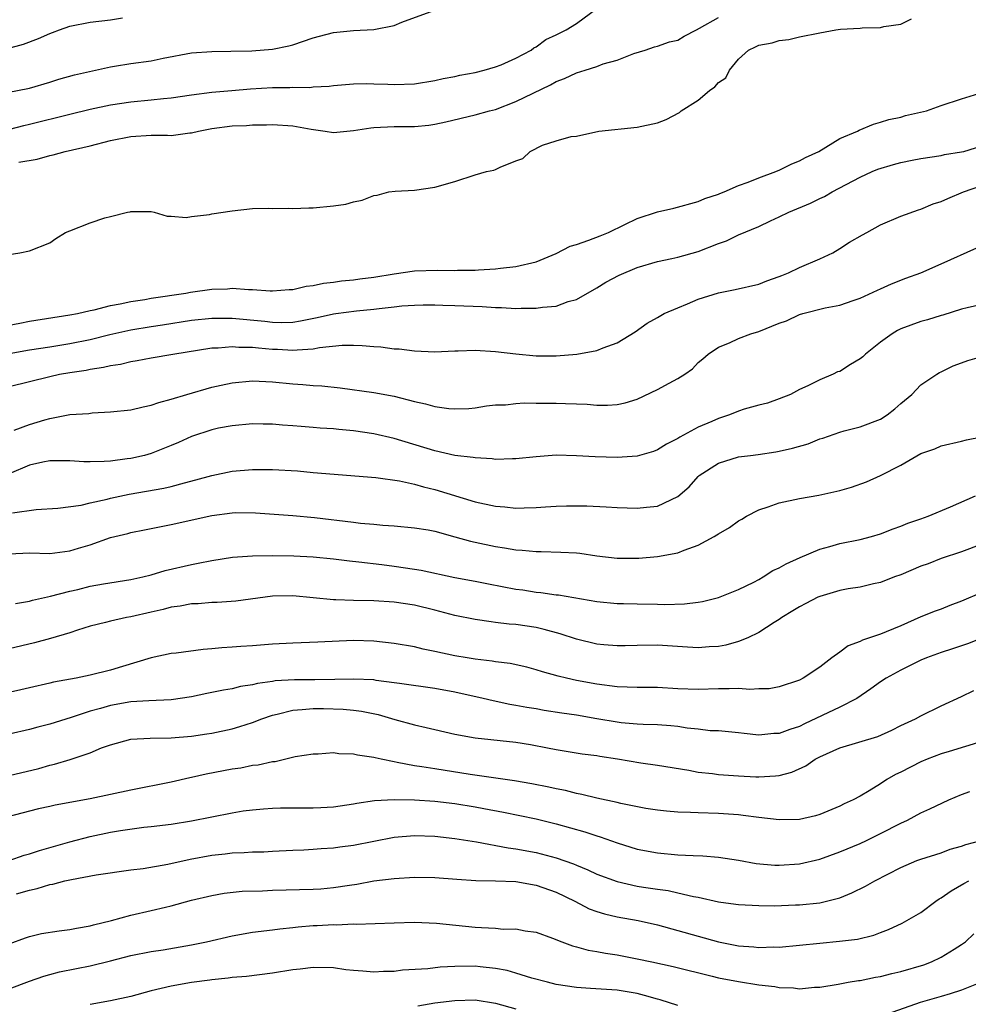
# Model space of a CAD drawing. Units: inches. Extents: x 2523000 to 2526000, y 1557000 to 1560000.
# Drawn here: x 2523662 to 2523756, y 1558235 to 1558332 of the extents above; entities that cross this region are included whole.
import ezdxf

# ---------------------------------------------------------------- set-up
doc = ezdxf.new("R2010")
doc.units = ezdxf.units.IN
doc.header["$MEASUREMENT"] = 0
doc.layers.add('LD25231557_2ft', color=142, linetype='Continuous')

msp = doc.modelspace()

# ---------------------------------------------------------------- linework, layer by layer
at = {"layer": 'LD25231557_2ft'}
for points, elevation in [([(2523660.299, 1558321), (2523662.437, 1558321.563), (2523663, 1558321.687), (2523667, 1558322.684), (2523669, 1558323.153), (2523671, 1558323.59), (2523673, 1558323.896), (2523675, 1558324.078), (2523676.219, 1558324.219), (2523677, 1558324.283), (2523679, 1558324.568), (2523681, 1558324.825), (2523682.983, 1558325.017), (2523684.827, 1558325.173), (2523687, 1558325.292), (2523688.692, 1558325.308), (2523689, 1558325.335), (2523690.682, 1558325.318), (2523691, 1558325.372), (2523692.58, 1558325.42), (2523693, 1558325.51), (2523695, 1558325.667), (2523696.302, 1558325.698), (2523697, 1558325.661), (2523698.361, 1558325.639), (2523699, 1558325.595), (2523701, 1558325.669), (2523703, 1558325.981), (2523703.825, 1558326.175), (2523705, 1558326.403), (2523705.488, 1558326.512), (2523707, 1558326.796), (2523707.875, 1558327), (2523709, 1558327.33), (2523709.554, 1558327.554), (2523711, 1558328.188), (2523712.529, 1558329), (2523712.791, 1558329.209), (2523713, 1558329.307), (2523713.971, 1558330.029), (2523715, 1558330.488), (2523715.328, 1558330.673), (2523715.98, 1558331), (2523717, 1558331.613), (2523719, 1558333.084)], 6774), ([(2523660.796, 1558324.796), (2523663, 1558325.235), (2523665, 1558325.837), (2523665.883, 1558326.117), (2523667.449, 1558326.552), (2523671, 1558327.346), (2523671.393, 1558327.393), (2523673, 1558327.657), (2523675, 1558327.936), (2523676.192, 1558328.192), (2523679, 1558328.725), (2523681, 1558328.865), (2523682.882, 1558328.882), (2523684.936, 1558328.937), (2523687, 1558329.09), (2523688.594, 1558329.406), (2523689, 1558329.515), (2523691, 1558330.196), (2523691.617, 1558330.383), (2523693, 1558330.738), (2523695, 1558330.933), (2523697, 1558331.027), (2523699, 1558331.428), (2523699.764, 1558331.764), (2523702.913, 1558332.913)], 6772), ([(2523660.847, 1558329.153), (2523662.418, 1558329.582), (2523663.875, 1558330.125), (2523665, 1558330.639), (2523665.272, 1558330.728), (2523665.98, 1558331), (2523667, 1558331.345), (2523669, 1558331.74), (2523671, 1558331.992), (2523672.172, 1558332.172)], 6770), ([(2523661, 1558308.833), (2523662.036, 1558309), (2523663, 1558309.183), (2523665, 1558309.959), (2523665.607, 1558310.393), (2523666.548, 1558311), (2523667, 1558311.16), (2523669, 1558311.947), (2523670.428, 1558312.428), (2523671, 1558312.583), (2523672.683, 1558313), (2523672.956, 1558313.044), (2523673, 1558313.066), (2523675, 1558313.056), (2523675.312, 1558313), (2523676.608, 1558312.608), (2523677, 1558312.596), (2523678.47, 1558312.47), (2523679, 1558312.557), (2523680.775, 1558312.775), (2523681, 1558312.828), (2523683, 1558313.143), (2523685, 1558313.356), (2523686.608, 1558313.392), (2523687, 1558313.365), (2523688.602, 1558313.398), (2523689, 1558313.349), (2523690.564, 1558313.436), (2523691, 1558313.418), (2523693, 1558313.617), (2523694.215, 1558313.785), (2523695, 1558314.008), (2523695.833, 1558314.167), (2523697, 1558314.648), (2523697.315, 1558314.685), (2523698.471, 1558315), (2523699.085, 1558315.085), (2523701, 1558315.186), (2523703, 1558315.45), (2523705, 1558316.038), (2523707, 1558316.668), (2523708.125, 1558317), (2523708.852, 1558317.148), (2523709, 1558317.206), (2523709.451, 1558317.451), (2523711, 1558318.052), (2523711.706, 1558318.294), (2523712.421, 1558319), (2523713.625, 1558319.625), (2523715, 1558320.049), (2523716.479, 1558320.479), (2523717, 1558320.514), (2523719.191, 1558321), (2523723, 1558321.381), (2523725, 1558321.819), (2523725.844, 1558322.156), (2523727.158, 1558322.842), (2523727.328, 1558323), (2523729, 1558324.04), (2523730.136, 1558325), (2523730.644, 1558325.357), (2523731, 1558325.798), (2523731.744, 1558326.256), (2523732.107, 1558327), (2523733, 1558328.109), (2523733.979, 1558329), (2523734.681, 1558329.319), (2523735, 1558329.481), (2523736.298, 1558329.702), (2523737, 1558329.945), (2523737.946, 1558330.054), (2523739, 1558330.297), (2523741, 1558330.711), (2523742.598, 1558331), (2523743.05, 1558331.05), (2523745, 1558331.153), (2523745.182, 1558331.182), (2523747, 1558331.239), (2523747.33, 1558331.33), (2523749, 1558331.549), (2523750.064, 1558332.064)], 6778), ([(2523661.948, 1558317.948), (2523663.76, 1558318.24), (2523665, 1558318.59), (2523665.341, 1558318.659), (2523666.535, 1558319), (2523669, 1558319.541), (2523671, 1558320.056), (2523673, 1558320.476), (2523675, 1558320.601), (2523676.611, 1558320.611), (2523677, 1558320.58), (2523678.813, 1558320.813), (2523679, 1558320.821), (2523679.691, 1558321), (2523681, 1558321.266), (2523683, 1558321.53), (2523684.432, 1558321.568), (2523685, 1558321.609), (2523686.383, 1558321.617), (2523687, 1558321.644), (2523689, 1558321.529), (2523690.802, 1558321.198), (2523692.201, 1558321), (2523693, 1558320.87), (2523695, 1558321.044), (2523696.688, 1558321.312), (2523697, 1558321.345), (2523699, 1558321.44), (2523701, 1558321.448), (2523702.41, 1558321.591), (2523703, 1558321.671), (2523704.09, 1558321.91), (2523707, 1558322.612), (2523708.414, 1558323), (2523709, 1558323.144), (2523711, 1558323.908), (2523714.423, 1558325.578), (2523715, 1558325.899), (2523715.806, 1558326.194), (2523717, 1558326.763), (2523717.838, 1558327), (2523719, 1558327.371), (2523719.628, 1558327.628), (2523721, 1558327.991), (2523722.657, 1558328.657), (2523723.784, 1558329), (2523724.689, 1558329.312), (2523725, 1558329.389), (2523726.192, 1558329.808), (2523727, 1558329.971), (2523727.62, 1558330.381), (2523728.826, 1558331), (2523729.144, 1558331.144), (2523731, 1558332.222)], 6776), ([(2523661, 1558301.853), (2523662.052, 1558302.051), (2523663, 1558302.255), (2523667, 1558302.852), (2523667.756, 1558303), (2523669, 1558303.309), (2523669.376, 1558303.376), (2523671, 1558303.795), (2523671.945, 1558303.945), (2523673, 1558304.185), (2523674.387, 1558304.387), (2523675, 1558304.503), (2523678.424, 1558305), (2523678.903, 1558305.097), (2523681, 1558305.393), (2523682.556, 1558305.444), (2523683, 1558305.483), (2523684.633, 1558305.367), (2523685, 1558305.375), (2523686.751, 1558305.249), (2523687, 1558305.245), (2523688.634, 1558305.366), (2523689, 1558305.379), (2523690.316, 1558305.684), (2523691, 1558305.752), (2523692.012, 1558305.988), (2523693, 1558306.083), (2523693.789, 1558306.211), (2523695, 1558306.308), (2523695.595, 1558306.405), (2523697, 1558306.58), (2523699, 1558306.926), (2523701, 1558307.205), (2523703.281, 1558307.281), (2523705, 1558307.24), (2523705.267, 1558307.267), (2523707, 1558307.275), (2523707.318, 1558307.318), (2523709, 1558307.408), (2523709.479, 1558307.479), (2523711, 1558307.629), (2523713, 1558308.1), (2523715, 1558308.928), (2523716.368, 1558309.632), (2523717, 1558309.805), (2523718.22, 1558310.22), (2523719.349, 1558310.651), (2523720.15, 1558311), (2523721.768, 1558311.768), (2523723, 1558312.375), (2523725, 1558313.025), (2523726.615, 1558313.385), (2523729, 1558314.037), (2523729.661, 1558314.339), (2523731, 1558314.774), (2523731.152, 1558314.848), (2523731.571, 1558315), (2523733, 1558315.626), (2523733.949, 1558315.949), (2523735, 1558316.395), (2523736.682, 1558317), (2523736.896, 1558317.104), (2523737, 1558317.136), (2523738.242, 1558317.758), (2523739, 1558318.056), (2523739.603, 1558318.398), (2523740.906, 1558319), (2523743, 1558320.263), (2523744.746, 1558321), (2523744.904, 1558321.096), (2523746.31, 1558321.691), (2523747, 1558321.87), (2523747.842, 1558322.157), (2523749, 1558322.383), (2523749.473, 1558322.527), (2523751.557, 1558323), (2523753, 1558323.53), (2523755, 1558324.18), (2523756.699, 1558324.699)], 6780), ([(2523661, 1558299.036), (2523663, 1558299.397), (2523665, 1558299.702), (2523667, 1558300.031), (2523669, 1558300.445), (2523670.926, 1558300.927), (2523673, 1558301.382), (2523675, 1558301.718), (2523676.122, 1558301.878), (2523679, 1558302.329), (2523681, 1558302.544), (2523683, 1558302.538), (2523686.229, 1558302.229), (2523687, 1558302.137), (2523687.881, 1558302.119), (2523689, 1558302.157), (2523689.737, 1558302.263), (2523691.409, 1558302.591), (2523693, 1558302.964), (2523693.257, 1558303), (2523695.273, 1558303.273), (2523697, 1558303.416), (2523697.506, 1558303.506), (2523699, 1558303.643), (2523699.746, 1558303.746), (2523701, 1558303.822), (2523701.847, 1558303.846), (2523703, 1558303.85), (2523703.814, 1558303.814), (2523705, 1558303.79), (2523707.674, 1558303.674), (2523709, 1558303.585), (2523709.581, 1558303.581), (2523711, 1558303.499), (2523711.535, 1558303.535), (2523713, 1558303.512), (2523713.638, 1558303.638), (2523715, 1558303.733), (2523716.169, 1558304.169), (2523717, 1558304.379), (2523719, 1558305.53), (2523719.895, 1558306.105), (2523721.223, 1558306.777), (2523723, 1558307.538), (2523725, 1558308.144), (2523726.415, 1558308.415), (2523727, 1558308.551), (2523729, 1558309.107), (2523731, 1558309.893), (2523731.819, 1558310.181), (2523733, 1558310.761), (2523735, 1558311.59), (2523736.133, 1558312.134), (2523737, 1558312.525), (2523737.947, 1558313), (2523740.102, 1558313.898), (2523741, 1558314.331), (2523741.463, 1558314.537), (2523742.238, 1558315), (2523745, 1558316.456), (2523746.182, 1558317), (2523746.756, 1558317.244), (2523748.297, 1558317.703), (2523749, 1558317.897), (2523750.145, 1558318.145), (2523751, 1558318.31), (2523753, 1558318.603), (2523753.326, 1558318.674), (2523755, 1558318.94), (2523755.216, 1558319), (2523757, 1558319.537)], 6782), ([(2523661, 1558295.807), (2523663, 1558296.272), (2523665, 1558296.782), (2523665.97, 1558297), (2523667, 1558297.185), (2523668.583, 1558297.417), (2523669, 1558297.513), (2523670.312, 1558297.687), (2523671, 1558297.874), (2523671.992, 1558298.008), (2523673, 1558298.277), (2523673.632, 1558298.368), (2523675, 1558298.637), (2523677.16, 1558299), (2523681, 1558299.6), (2523681.614, 1558299.614), (2523683, 1558299.748), (2523683.68, 1558299.68), (2523685, 1558299.67), (2523685.595, 1558299.595), (2523687, 1558299.477), (2523687.467, 1558299.467), (2523689, 1558299.364), (2523689.427, 1558299.427), (2523691, 1558299.505), (2523691.639, 1558299.639), (2523693.861, 1558299.861), (2523695, 1558299.862), (2523695.844, 1558299.844), (2523697, 1558299.725), (2523697.697, 1558299.697), (2523699, 1558299.519), (2523699.499, 1558299.499), (2523701, 1558299.299), (2523703, 1558299.213), (2523705, 1558299.321), (2523705.316, 1558299.316), (2523707, 1558299.388), (2523709, 1558299.251), (2523711, 1558299.003), (2523713, 1558298.833), (2523715, 1558298.832), (2523717.025, 1558298.975), (2523719, 1558299.335), (2523719.624, 1558299.624), (2523721, 1558300.114), (2523722.796, 1558301.204), (2523723.957, 1558302.043), (2523725, 1558302.617), (2523725.646, 1558303), (2523727, 1558303.573), (2523727.946, 1558303.946), (2523729, 1558304.407), (2523731, 1558305.04), (2523732.649, 1558305.351), (2523735, 1558305.899), (2523735.786, 1558306.214), (2523737, 1558306.634), (2523737.254, 1558306.746), (2523737.923, 1558307), (2523739, 1558307.533), (2523741, 1558308.397), (2523742.291, 1558309), (2523743, 1558309.397), (2523743.961, 1558310.039), (2523745.224, 1558310.776), (2523745.662, 1558311), (2523747, 1558311.736), (2523749, 1558312.604), (2523750.761, 1558313.238), (2523751, 1558313.306), (2523752.192, 1558313.808), (2523753, 1558314.043), (2523753.638, 1558314.362), (2523755.192, 1558315), (2523757, 1558315.635)], 6784), ([(2523661.499, 1558291.499), (2523663, 1558292.028), (2523664.505, 1558292.505), (2523665, 1558292.646), (2523667, 1558293.022), (2523668.855, 1558293.145), (2523669.182, 1558293.182), (2523671, 1558293.281), (2523673, 1558293.497), (2523674.211, 1558293.789), (2523675, 1558293.937), (2523675.771, 1558294.228), (2523677, 1558294.532), (2523678.522, 1558295), (2523681, 1558295.723), (2523681.916, 1558295.916), (2523683, 1558296.171), (2523685, 1558296.344), (2523687, 1558296.246), (2523689, 1558296.044), (2523689.994, 1558295.994), (2523691, 1558295.895), (2523691.862, 1558295.862), (2523693.674, 1558295.674), (2523697, 1558295.217), (2523699, 1558294.835), (2523701, 1558294.302), (2523702.088, 1558294.088), (2523703, 1558293.808), (2523704.388, 1558293.612), (2523705, 1558293.587), (2523706.366, 1558293.634), (2523707, 1558293.704), (2523708.129, 1558293.871), (2523709, 1558293.974), (2523709.999, 1558293.999), (2523711, 1558294.119), (2523711.829, 1558294.171), (2523713, 1558294.143), (2523715, 1558294.145), (2523715.898, 1558294.102), (2523717, 1558294.091), (2523718.057, 1558294.057), (2523719, 1558293.958), (2523720.059, 1558293.941), (2523721, 1558294.003), (2523721.808, 1558294.192), (2523723, 1558294.552), (2523725, 1558295.485), (2523726.129, 1558296.129), (2523727, 1558296.586), (2523727.678, 1558297), (2523728.447, 1558297.553), (2523729, 1558298.155), (2523729.472, 1558298.528), (2523729.979, 1558299), (2523731, 1558299.664), (2523732.11, 1558300.11), (2523733, 1558300.516), (2523734.198, 1558301), (2523735, 1558301.226), (2523737, 1558302.031), (2523737.713, 1558302.287), (2523739, 1558302.901), (2523739.348, 1558303), (2523741.555, 1558303.555), (2523743, 1558303.811), (2523744.296, 1558304.296), (2523745, 1558304.522), (2523746.707, 1558305.293), (2523747, 1558305.447), (2523748.085, 1558305.915), (2523749.511, 1558306.489), (2523751, 1558307.022), (2523753, 1558307.903), (2523756.507, 1558309.493)], 6786), ([(2523757, 1558303.871), (2523755.555, 1558303.555), (2523755, 1558303.42), (2523753.159, 1558302.841), (2523753, 1558302.804), (2523751.64, 1558302.36), (2523751, 1558302.204), (2523749, 1558301.469), (2523748.667, 1558301.333), (2523748.142, 1558301), (2523747, 1558300.156), (2523745.519, 1558299), (2523745.264, 1558298.736), (2523745, 1558298.51), (2523744.045, 1558297.954), (2523743, 1558297.289), (2523742.775, 1558297.225), (2523742.333, 1558297), (2523741, 1558296.45), (2523739.847, 1558295.847), (2523739, 1558295.49), (2523738.107, 1558295), (2523737, 1558294.573), (2523735.837, 1558294.163), (2523735, 1558293.958), (2523733.542, 1558293.542), (2523733, 1558293.357), (2523732.092, 1558293), (2523731, 1558292.651), (2523730.343, 1558292.343), (2523729, 1558291.784), (2523727.201, 1558290.8), (2523727, 1558290.649), (2523725.89, 1558290.11), (2523725, 1558289.538), (2523724.605, 1558289.395), (2523723, 1558288.91), (2523721, 1558288.784), (2523718.855, 1558288.855), (2523717, 1558288.964), (2523715, 1558289.003), (2523713, 1558288.862), (2523711, 1558288.648), (2523710.666, 1558288.666), (2523709, 1558288.605), (2523708.665, 1558288.665), (2523707, 1558288.741), (2523706.791, 1558288.791), (2523705, 1558288.996), (2523703, 1558289.441), (2523699, 1558290.655), (2523697, 1558291.134), (2523695, 1558291.423), (2523693.545, 1558291.545), (2523693, 1558291.606), (2523691.682, 1558291.682), (2523691, 1558291.749), (2523689.83, 1558291.83), (2523689, 1558291.913), (2523687.98, 1558291.98), (2523687, 1558292.081), (2523686.079, 1558292.079), (2523685, 1558292.119), (2523683, 1558291.922), (2523681.667, 1558291.667), (2523681, 1558291.512), (2523679, 1558290.869), (2523677.721, 1558290.279), (2523677, 1558289.968), (2523675, 1558289.171), (2523674.352, 1558289), (2523673, 1558288.699), (2523672.64, 1558288.64), (2523671, 1558288.434), (2523670.388, 1558288.388), (2523669, 1558288.356), (2523668.372, 1558288.372), (2523667, 1558288.446), (2523665, 1558288.445), (2523664.312, 1558288.312), (2523663, 1558288.025), (2523661, 1558287.178)], 6788), ([(2523661.327, 1558283.327), (2523663.646, 1558283.646), (2523665.791, 1558283.791), (2523668.093, 1558284.093), (2523669, 1558284.318), (2523670.661, 1558284.661), (2523671, 1558284.757), (2523672.848, 1558285.152), (2523676.251, 1558285.749), (2523677, 1558285.93), (2523678.297, 1558286.297), (2523679.428, 1558286.572), (2523681, 1558287.026), (2523683, 1558287.434), (2523685, 1558287.606), (2523685.618, 1558287.618), (2523687, 1558287.611), (2523689.46, 1558287.46), (2523691, 1558287.304), (2523697.181, 1558286.819), (2523699.513, 1558286.487), (2523701, 1558286.158), (2523701.899, 1558285.899), (2523703, 1558285.624), (2523707, 1558284.42), (2523709, 1558283.983), (2523709.908, 1558283.908), (2523711, 1558283.791), (2523711.834, 1558283.834), (2523713, 1558283.843), (2523713.929, 1558283.929), (2523715, 1558283.989), (2523716.022, 1558284.021), (2523717, 1558284.031), (2523718.008, 1558284.008), (2523719.922, 1558283.922), (2523721, 1558283.844), (2523723, 1558283.774), (2523723.897, 1558283.897), (2523725, 1558283.996), (2523727, 1558284.925), (2523728.121, 1558285.879), (2523729, 1558286.917), (2523729.092, 1558287), (2523731, 1558288.23), (2523733, 1558288.847), (2523734.185, 1558289), (2523734.921, 1558289.078), (2523736.659, 1558289.341), (2523737, 1558289.397), (2523738.305, 1558289.695), (2523739.863, 1558290.137), (2523741, 1558290.613), (2523741.299, 1558290.7), (2523743, 1558291.292), (2523743.411, 1558291.411), (2523745, 1558291.817), (2523747, 1558292.58), (2523747.678, 1558293), (2523748.416, 1558293.584), (2523749, 1558294.107), (2523750.091, 1558295), (2523751, 1558295.952), (2523752.549, 1558297), (2523752.84, 1558297.16), (2523753, 1558297.226), (2523754.181, 1558297.819), (2523755, 1558298.114), (2523755.629, 1558298.371), (2523757, 1558298.77)], 6790), ([(2523661, 1558279.281), (2523663, 1558279.372), (2523665, 1558279.328), (2523667, 1558279.562), (2523667.825, 1558279.825), (2523669, 1558280.168), (2523671, 1558280.881), (2523671.433, 1558281), (2523672.702, 1558281.298), (2523673, 1558281.384), (2523674.364, 1558281.636), (2523676.016, 1558281.983), (2523677, 1558282.171), (2523681, 1558283.075), (2523683, 1558283.336), (2523683.347, 1558283.347), (2523685.316, 1558283.316), (2523689, 1558283.061), (2523691.135, 1558282.865), (2523695, 1558282.409), (2523695.689, 1558282.311), (2523697, 1558282.203), (2523697.893, 1558282.107), (2523699, 1558282.048), (2523701, 1558281.862), (2523702.365, 1558281.635), (2523703, 1558281.502), (2523705, 1558280.971), (2523706.54, 1558280.54), (2523707, 1558280.433), (2523709, 1558279.999), (2523709.882, 1558279.882), (2523711, 1558279.669), (2523711.641, 1558279.641), (2523713, 1558279.501), (2523713.506, 1558279.506), (2523715.458, 1558279.458), (2523717, 1558279.365), (2523717.333, 1558279.333), (2523719, 1558279.096), (2523721, 1558278.865), (2523721.14, 1558278.86), (2523723.156, 1558278.844), (2523725, 1558279.005), (2523727, 1558279.379), (2523727.64, 1558279.64), (2523729, 1558280.126), (2523730.585, 1558281), (2523730.85, 1558281.15), (2523731, 1558281.258), (2523732.112, 1558281.888), (2523733, 1558282.532), (2523733.308, 1558282.692), (2523733.783, 1558283), (2523735, 1558283.614), (2523735.903, 1558283.904), (2523737, 1558284.297), (2523739, 1558284.747), (2523740.917, 1558285.083), (2523743, 1558285.538), (2523744.141, 1558285.859), (2523745.628, 1558286.372), (2523747.002, 1558286.998), (2523749, 1558288.021), (2523751, 1558289.175), (2523752.355, 1558289.646), (2523753, 1558289.944), (2523755, 1558290.384), (2523755.483, 1558290.516), (2523757, 1558290.823)], 6792), ([(2523661.61, 1558274.39), (2523663, 1558274.621), (2523663.292, 1558274.708), (2523665.088, 1558275.088), (2523667, 1558275.604), (2523667.775, 1558275.775), (2523669, 1558276.073), (2523670.317, 1558276.317), (2523673, 1558276.742), (2523674.206, 1558277), (2523675, 1558277.196), (2523676.38, 1558277.62), (2523679, 1558278.242), (2523679.652, 1558278.348), (2523681, 1558278.636), (2523683.046, 1558278.954), (2523685, 1558279.093), (2523687, 1558279.122), (2523689.093, 1558279.093), (2523691, 1558278.981), (2523693, 1558278.772), (2523694.579, 1558278.579), (2523695.495, 1558278.505), (2523697.767, 1558278.233), (2523699, 1558278.075), (2523700.105, 1558277.895), (2523701.676, 1558277.676), (2523705, 1558276.96), (2523707, 1558276.574), (2523708.305, 1558276.305), (2523711, 1558275.809), (2523711.716, 1558275.716), (2523713, 1558275.507), (2523713.476, 1558275.476), (2523715, 1558275.249), (2523715.23, 1558275.23), (2523719, 1558274.584), (2523721, 1558274.365), (2523721.628, 1558274.372), (2523723, 1558274.33), (2523725, 1558274.317), (2523725.711, 1558274.289), (2523727.67, 1558274.33), (2523729, 1558274.504), (2523729.426, 1558274.574), (2523731, 1558274.968), (2523733, 1558275.773), (2523734.495, 1558276.495), (2523735, 1558276.763), (2523735.421, 1558277), (2523736.374, 1558277.626), (2523737, 1558277.897), (2523737.694, 1558278.306), (2523739.074, 1558278.926), (2523741, 1558279.753), (2523742, 1558280), (2523743, 1558280.295), (2523745, 1558280.709), (2523746.107, 1558281), (2523747, 1558281.263), (2523748.253, 1558281.746), (2523749, 1558281.994), (2523749.708, 1558282.292), (2523751, 1558282.731), (2523751.724, 1558283), (2523753.922, 1558283.922), (2523756.386, 1558285)], 6794), ([(2523757, 1558280.23), (2523755, 1558279.491), (2523753, 1558278.812), (2523751.698, 1558278.302), (2523751, 1558278.055), (2523749, 1558277.22), (2523748.399, 1558277), (2523747, 1558276.442), (2523746.306, 1558276.306), (2523745, 1558275.998), (2523743.812, 1558275.812), (2523743, 1558275.652), (2523741, 1558275.073), (2523740.833, 1558275), (2523739.634, 1558274.366), (2523739, 1558274.065), (2523738.354, 1558273.646), (2523737.259, 1558273), (2523737, 1558272.813), (2523736.509, 1558272.509), (2523735, 1558271.502), (2523733.904, 1558271), (2523733, 1558270.618), (2523731.74, 1558270.26), (2523731, 1558270.139), (2523730.098, 1558270.098), (2523729, 1558269.999), (2523727.945, 1558270.055), (2523725, 1558270.259), (2523723, 1558270.237), (2523721.807, 1558270.193), (2523721, 1558270.189), (2523719.703, 1558270.297), (2523719, 1558270.375), (2523717, 1558270.846), (2523715.383, 1558271.383), (2523713.815, 1558271.815), (2523713, 1558271.994), (2523711, 1558272.295), (2523710.342, 1558272.342), (2523709, 1558272.519), (2523708.563, 1558272.563), (2523707, 1558272.788), (2523705, 1558273.184), (2523703, 1558273.713), (2523701, 1558274.214), (2523699, 1558274.526), (2523697, 1558274.649), (2523695, 1558274.686), (2523693.247, 1558274.753), (2523693, 1558274.75), (2523689, 1558275.122), (2523687, 1558275.091), (2523683.385, 1558274.615), (2523681.516, 1558274.484), (2523681, 1558274.478), (2523679.644, 1558274.356), (2523679, 1558274.34), (2523677.887, 1558274.113), (2523677, 1558274.012), (2523676.21, 1558273.789), (2523675, 1558273.533), (2523673, 1558273.072), (2523672.593, 1558273), (2523671, 1558272.638), (2523670.503, 1558272.503), (2523669, 1558272.142), (2523667.757, 1558271.757), (2523667, 1558271.495), (2523665.09, 1558270.91), (2523663.507, 1558270.493), (2523661, 1558269.894)], 6796), ([(2523757, 1558275.45), (2523755, 1558274.597), (2523753.833, 1558274.167), (2523753, 1558273.834), (2523752.385, 1558273.615), (2523751, 1558273.046), (2523749, 1558272.173), (2523747.578, 1558271.578), (2523747, 1558271.357), (2523745.243, 1558270.757), (2523745, 1558270.619), (2523743.807, 1558270.193), (2523743, 1558269.575), (2523742.188, 1558269), (2523741, 1558268.087), (2523739.369, 1558267), (2523739, 1558266.815), (2523737, 1558266.146), (2523736.029, 1558265.971), (2523735, 1558265.954), (2523734.104, 1558265.896), (2523733, 1558265.991), (2523732.058, 1558265.942), (2523731, 1558265.952), (2523729, 1558265.885), (2523727, 1558265.96), (2523725, 1558266.079), (2523723, 1558266.097), (2523721, 1558266.163), (2523719, 1558266.425), (2523717, 1558266.794), (2523716.026, 1558267), (2523715.195, 1558267.196), (2523713.639, 1558267.639), (2523713, 1558267.845), (2523712.095, 1558268.095), (2523710.447, 1558268.447), (2523709, 1558268.613), (2523708.676, 1558268.676), (2523707, 1558268.869), (2523706.218, 1558269), (2523705, 1558269.218), (2523703, 1558269.655), (2523701.87, 1558269.87), (2523701, 1558270.091), (2523699, 1558270.441), (2523697, 1558270.663), (2523695, 1558270.715), (2523691.452, 1558270.548), (2523689, 1558270.463), (2523687, 1558270.364), (2523685, 1558270.213), (2523683.854, 1558270.146), (2523683, 1558270.057), (2523681.985, 1558270.015), (2523681, 1558269.895), (2523680.146, 1558269.854), (2523677.492, 1558269.492), (2523677, 1558269.443), (2523675, 1558269.003), (2523672.167, 1558268.167), (2523671, 1558267.802), (2523669, 1558267.289), (2523667.607, 1558267), (2523665.388, 1558266.613), (2523665, 1558266.51), (2523663, 1558266.06), (2523662.154, 1558265.846), (2523660.519, 1558265.481)], 6798), ([(2523757, 1558270.958), (2523755.594, 1558270.406), (2523754.11, 1558269.89), (2523753, 1558269.53), (2523751.54, 1558269), (2523751, 1558268.779), (2523749, 1558267.803), (2523747.56, 1558267), (2523747, 1558266.639), (2523746.051, 1558265.949), (2523744.663, 1558265), (2523743, 1558264.144), (2523739.498, 1558262.502), (2523739, 1558262.237), (2523738.042, 1558261.958), (2523737, 1558261.532), (2523736.468, 1558261.532), (2523735, 1558261.399), (2523733.542, 1558261.541), (2523733, 1558261.628), (2523732.328, 1558261.672), (2523731, 1558261.804), (2523730.177, 1558261.823), (2523729, 1558261.968), (2523727.92, 1558262.08), (2523727, 1558262.232), (2523726.308, 1558262.307), (2523725, 1558262.408), (2523723.573, 1558262.427), (2523723, 1558262.46), (2523721.4, 1558262.6), (2523721, 1558262.654), (2523719.007, 1558263.007), (2523717, 1558263.342), (2523715.549, 1558263.548), (2523713.818, 1558263.818), (2523713, 1558263.969), (2523712.099, 1558264.099), (2523711, 1558264.326), (2523710.409, 1558264.409), (2523708.758, 1558264.758), (2523707.778, 1558265), (2523705, 1558265.641), (2523703, 1558265.995), (2523699.528, 1558266.472), (2523699, 1558266.56), (2523697.209, 1558266.791), (2523697, 1558266.831), (2523695, 1558266.922), (2523693.137, 1558266.863), (2523691.158, 1558266.842), (2523689.154, 1558266.846), (2523687.264, 1558266.736), (2523687, 1558266.687), (2523685.507, 1558266.493), (2523685, 1558266.351), (2523683.825, 1558266.175), (2523683, 1558265.968), (2523682.165, 1558265.835), (2523680.5, 1558265.5), (2523679, 1558265.176), (2523677, 1558264.876), (2523674.787, 1558264.787), (2523673, 1558264.669), (2523671, 1558264.32), (2523670.025, 1558264.025), (2523669, 1558263.755), (2523667.123, 1558263.123), (2523665, 1558262.467), (2523663.824, 1558262.176), (2523663, 1558261.938), (2523661, 1558261.482)], 6800), ([(2523661, 1558257.413), (2523663.908, 1558258.092), (2523665, 1558258.408), (2523665.486, 1558258.514), (2523667.021, 1558258.979), (2523669, 1558259.651), (2523670.118, 1558260.119), (2523671, 1558260.437), (2523672.998, 1558261.002), (2523674.904, 1558261.096), (2523677, 1558261.106), (2523679, 1558261.27), (2523680.494, 1558261.505), (2523681, 1558261.594), (2523683, 1558262.02), (2523683.768, 1558262.232), (2523685, 1558262.622), (2523685.93, 1558263), (2523687, 1558263.368), (2523687.455, 1558263.455), (2523689, 1558263.862), (2523689.906, 1558263.907), (2523691, 1558264.014), (2523692.011, 1558264.011), (2523693.964, 1558263.964), (2523695, 1558263.86), (2523695.762, 1558263.763), (2523697.411, 1558263.411), (2523699.077, 1558262.923), (2523701, 1558262.391), (2523702.147, 1558262.147), (2523703, 1558261.935), (2523705, 1558261.493), (2523707, 1558261.129), (2523711, 1558260.68), (2523712.456, 1558260.456), (2523714.142, 1558260.142), (2523715, 1558259.96), (2523717.541, 1558259.541), (2523719, 1558259.37), (2523719.306, 1558259.306), (2523721.054, 1558259.054), (2523723.351, 1558258.649), (2523725, 1558258.411), (2523728.073, 1558257.927), (2523729, 1558257.745), (2523730.41, 1558257.59), (2523731, 1558257.5), (2523733, 1558257.357), (2523734.714, 1558257.286), (2523735, 1558257.277), (2523736.632, 1558257.368), (2523737, 1558257.414), (2523738.262, 1558257.738), (2523739.648, 1558258.352), (2523740.569, 1558259), (2523741, 1558259.238), (2523743, 1558260.136), (2523746.739, 1558261.261), (2523748.114, 1558261.886), (2523749, 1558262.324), (2523750.458, 1558263), (2523751, 1558263.294), (2523753, 1558264.283), (2523755, 1558265.199), (2523756.204, 1558265.796)], 6802), ([(2523757, 1558260.751), (2523753.785, 1558259.785), (2523753, 1558259.535), (2523751.6, 1558259), (2523751, 1558258.755), (2523749, 1558257.746), (2523748.492, 1558257.508), (2523747.644, 1558257), (2523747, 1558256.572), (2523745.874, 1558255.874), (2523745, 1558255.371), (2523744.297, 1558255), (2523743.404, 1558254.596), (2523743, 1558254.386), (2523741, 1558253.563), (2523740.573, 1558253.427), (2523739, 1558253.061), (2523737, 1558253.016), (2523735, 1558253.247), (2523733.463, 1558253.463), (2523733, 1558253.508), (2523731, 1558253.645), (2523729, 1558253.706), (2523728.241, 1558253.759), (2523727, 1558253.789), (2523725.879, 1558253.879), (2523725, 1558253.976), (2523723.841, 1558254.159), (2523721.358, 1558254.642), (2523721, 1558254.736), (2523719, 1558255.161), (2523717.538, 1558255.538), (2523717, 1558255.614), (2523715.913, 1558255.913), (2523715, 1558256.084), (2523714.26, 1558256.26), (2523712.593, 1558256.593), (2523710.882, 1558256.882), (2523706.486, 1558257.515), (2523703, 1558258.046), (2523701.737, 1558258.264), (2523701, 1558258.357), (2523699.298, 1558258.702), (2523699, 1558258.739), (2523697.727, 1558259), (2523697.134, 1558259.135), (2523697, 1558259.183), (2523695.396, 1558259.396), (2523695, 1558259.522), (2523693.532, 1558259.533), (2523693, 1558259.628), (2523691.512, 1558259.513), (2523691, 1558259.523), (2523689.232, 1558259.232), (2523687.239, 1558258.762), (2523687, 1558258.75), (2523685.578, 1558258.422), (2523685, 1558258.381), (2523683.858, 1558258.142), (2523683, 1558258.036), (2523680.454, 1558257.546), (2523679, 1558257.206), (2523678.823, 1558257.177), (2523677, 1558256.734), (2523673, 1558255.944), (2523669, 1558255.087), (2523665.534, 1558254.466), (2523665, 1558254.337), (2523663.891, 1558254.108), (2523660.719, 1558253.282)], 6804), ([(2523660.994, 1558249), (2523662.468, 1558249.533), (2523663, 1558249.682), (2523663.993, 1558250.006), (2523667, 1558250.858), (2523669, 1558251.383), (2523671, 1558251.802), (2523671.973, 1558251.973), (2523674.293, 1558252.293), (2523675, 1558252.359), (2523677, 1558252.596), (2523679, 1558252.923), (2523683, 1558253.721), (2523684.096, 1558253.904), (2523685, 1558254.026), (2523686.101, 1558254.101), (2523687, 1558254.194), (2523687.781, 1558254.219), (2523691, 1558254.224), (2523691.758, 1558254.242), (2523693, 1558254.325), (2523695, 1558254.613), (2523695.316, 1558254.684), (2523697.061, 1558254.939), (2523699, 1558255.05), (2523701, 1558255.007), (2523703, 1558254.87), (2523705, 1558254.642), (2523707, 1558254.317), (2523707.86, 1558254.14), (2523709.786, 1558253.786), (2523713, 1558253.125), (2523715, 1558252.645), (2523717.834, 1558251.834), (2523719, 1558251.442), (2523719.346, 1558251.346), (2523721, 1558250.757), (2523723, 1558250.143), (2523725, 1558249.755), (2523727, 1558249.579), (2523728.506, 1558249.494), (2523729.465, 1558249.465), (2523731, 1558249.334), (2523733, 1558249.033), (2523734.726, 1558248.726), (2523736.567, 1558248.567), (2523737, 1558248.545), (2523739, 1558248.682), (2523741, 1558249.156), (2523743, 1558249.871), (2523745, 1558250.708), (2523745.614, 1558251), (2523747, 1558251.675), (2523749, 1558252.713), (2523749.665, 1558253), (2523751, 1558253.719), (2523751.889, 1558254.111), (2523753.765, 1558255), (2523755, 1558255.538), (2523755.832, 1558255.832)], 6806), ([(2523661.719, 1558245.719), (2523663, 1558246.103), (2523663.76, 1558246.24), (2523665, 1558246.635), (2523665.318, 1558246.683), (2523666.502, 1558247), (2523667.143, 1558247.143), (2523669.587, 1558247.587), (2523673, 1558248.083), (2523674.23, 1558248.23), (2523676.652, 1558248.652), (2523678.854, 1558249.146), (2523681, 1558249.544), (2523682.326, 1558249.674), (2523683, 1558249.771), (2523684.209, 1558249.791), (2523685, 1558249.871), (2523686.125, 1558249.874), (2523687, 1558249.94), (2523689, 1558250.04), (2523690.078, 1558250.078), (2523691, 1558250.138), (2523691.79, 1558250.21), (2523693, 1558250.259), (2523693.646, 1558250.354), (2523695, 1558250.513), (2523699, 1558251.334), (2523701, 1558251.487), (2523703, 1558251.402), (2523705, 1558251.192), (2523707.139, 1558250.861), (2523710.257, 1558250.256), (2523711, 1558250.171), (2523713, 1558249.799), (2523715, 1558249.269), (2523716.686, 1558248.685), (2523717, 1558248.542), (2523718.108, 1558248.108), (2523719, 1558247.675), (2523721, 1558246.927), (2523723, 1558246.487), (2523723.62, 1558246.38), (2523725, 1558246.182), (2523726.054, 1558246.054), (2523727, 1558245.84), (2523728.537, 1558245.463), (2523729, 1558245.388), (2523731, 1558244.936), (2523732.713, 1558244.713), (2523733, 1558244.663), (2523735, 1558244.559), (2523736.556, 1558244.556), (2523738.626, 1558244.626), (2523739, 1558244.651), (2523741, 1558244.85), (2523741.669, 1558245), (2523743, 1558245.342), (2523744.186, 1558245.814), (2523745.534, 1558246.466), (2523746.442, 1558247), (2523749, 1558248.329), (2523750.577, 1558249), (2523751, 1558249.157), (2523753, 1558249.781), (2523753.88, 1558250.12), (2523755, 1558250.435), (2523755.415, 1558250.585), (2523756.945, 1558251)], 6808), ([(2523661, 1558240.807), (2523662.603, 1558241.397), (2523663, 1558241.518), (2523664.195, 1558241.805), (2523665.919, 1558242.081), (2523667, 1558242.22), (2523667.651, 1558242.349), (2523669, 1558242.578), (2523669.328, 1558242.672), (2523671.081, 1558243.081), (2523673, 1558243.608), (2523675, 1558244.071), (2523676.422, 1558244.422), (2523677, 1558244.54), (2523679, 1558245.089), (2523681, 1558245.576), (2523682.204, 1558245.795), (2523684.004, 1558245.996), (2523686.017, 1558246.017), (2523687, 1558246.073), (2523691, 1558246.17), (2523691.774, 1558246.226), (2523693, 1558246.335), (2523694.594, 1558246.594), (2523695.309, 1558246.691), (2523697, 1558246.994), (2523699, 1558247.241), (2523701, 1558247.37), (2523703, 1558247.34), (2523705.173, 1558247.173), (2523707.055, 1558247.055), (2523709, 1558247.018), (2523711, 1558246.933), (2523713, 1558246.581), (2523715, 1558245.875), (2523716.824, 1558245), (2523718.259, 1558244.259), (2523719, 1558243.996), (2523719.753, 1558243.753), (2523721, 1558243.471), (2523723.095, 1558243.095), (2523725, 1558242.652), (2523727, 1558242.112), (2523731, 1558240.995), (2523733, 1558240.603), (2523734.498, 1558240.498), (2523735, 1558240.441), (2523736.487, 1558240.487), (2523737, 1558240.474), (2523739, 1558240.655), (2523741, 1558240.872), (2523742.954, 1558241.046), (2523744.74, 1558241.26), (2523746.355, 1558241.645), (2523747, 1558241.906), (2523747.798, 1558242.202), (2523749.155, 1558242.846), (2523751, 1558243.893), (2523752.469, 1558245), (2523752.782, 1558245.218), (2523753, 1558245.323), (2523753.966, 1558246.034), (2523755.24, 1558246.76), (2523755.724, 1558247)], 6810), ([(2523661, 1558236.363), (2523663, 1558237.098), (2523664.404, 1558237.596), (2523665, 1558237.773), (2523665.964, 1558238.036), (2523667.633, 1558238.368), (2523669, 1558238.618), (2523671, 1558239.099), (2523673, 1558239.624), (2523675, 1558240.036), (2523676.21, 1558240.21), (2523679, 1558240.684), (2523680.478, 1558241), (2523683, 1558241.59), (2523685, 1558241.928), (2523687, 1558242.173), (2523687.72, 1558242.28), (2523689, 1558242.401), (2523689.532, 1558242.468), (2523691, 1558242.588), (2523691.401, 1558242.599), (2523693, 1558242.701), (2523693.319, 1558242.681), (2523695, 1558242.764), (2523695.255, 1558242.745), (2523699, 1558242.874), (2523701, 1558242.914), (2523703.173, 1558242.827), (2523707, 1558242.444), (2523707.605, 1558242.395), (2523709, 1558242.336), (2523709.746, 1558242.254), (2523711, 1558242.262), (2523711.916, 1558242.084), (2523713, 1558241.935), (2523714.638, 1558241.362), (2523715.537, 1558241), (2523716.604, 1558240.604), (2523717, 1558240.504), (2523718.163, 1558240.163), (2523719, 1558240.024), (2523719.856, 1558239.856), (2523721, 1558239.704), (2523723, 1558239.325), (2523724.422, 1558239), (2523726.554, 1558238.554), (2523730.397, 1558237.603), (2523731, 1558237.438), (2523733, 1558237.064), (2523735, 1558236.759), (2523736.569, 1558236.569), (2523737, 1558236.479), (2523738.433, 1558236.434), (2523739, 1558236.354), (2523740.498, 1558236.498), (2523741, 1558236.518), (2523742.811, 1558236.81), (2523743.825, 1558237), (2523744.831, 1558237.169), (2523745, 1558237.181), (2523746.504, 1558237.496), (2523747, 1558237.563), (2523748.139, 1558237.861), (2523749, 1558238.06), (2523751.274, 1558238.726), (2523752.034, 1558239), (2523753, 1558239.462), (2523754.275, 1558240.275), (2523755, 1558240.714), (2523755.407, 1558241), (2523756.216, 1558241.784)], 6812), ([(2523727, 1558234.72), (2523725.261, 1558235.261), (2523725, 1558235.323), (2523723.707, 1558235.707), (2523723, 1558235.881), (2523721, 1558236.216), (2523718.379, 1558236.378), (2523717, 1558236.487), (2523715, 1558236.791), (2523714.126, 1558237), (2523712.595, 1558237.404), (2523711, 1558237.901), (2523710.148, 1558238.148), (2523709, 1558238.368), (2523707.488, 1558238.512), (2523707, 1558238.577), (2523705, 1558238.55), (2523703.524, 1558238.476), (2523702.322, 1558238.322), (2523699.817, 1558238.183), (2523699, 1558238.061), (2523697.944, 1558238.056), (2523697, 1558237.986), (2523695.899, 1558238.101), (2523695, 1558238.151), (2523694.239, 1558238.239), (2523693, 1558238.412), (2523691, 1558238.456), (2523689.716, 1558238.284), (2523689, 1558238.212), (2523687, 1558237.892), (2523684.42, 1558237.581), (2523683, 1558237.469), (2523682.602, 1558237.398), (2523681, 1558237.246), (2523680.795, 1558237.205), (2523679, 1558236.971), (2523677, 1558236.608), (2523675, 1558236.137), (2523673, 1558235.607), (2523671, 1558235.16), (2523669, 1558234.798)], 6814), ([(2523756.985, 1558237.015), (2523755, 1558236.207), (2523753.868, 1558235.868), (2523753, 1558235.581), (2523750.919, 1558235), (2523746.542, 1558233.458)], 6814), ([(2523701.337, 1558234.664), (2523703, 1558234.955), (2523705, 1558235.21), (2523707, 1558235.248), (2523709, 1558234.944), (2523711, 1558234.383)], 6816)]:
    msp.add_lwpolyline(points, dxfattribs=dict(at, elevation=elevation))

doc.saveas('drawing.dxf')
